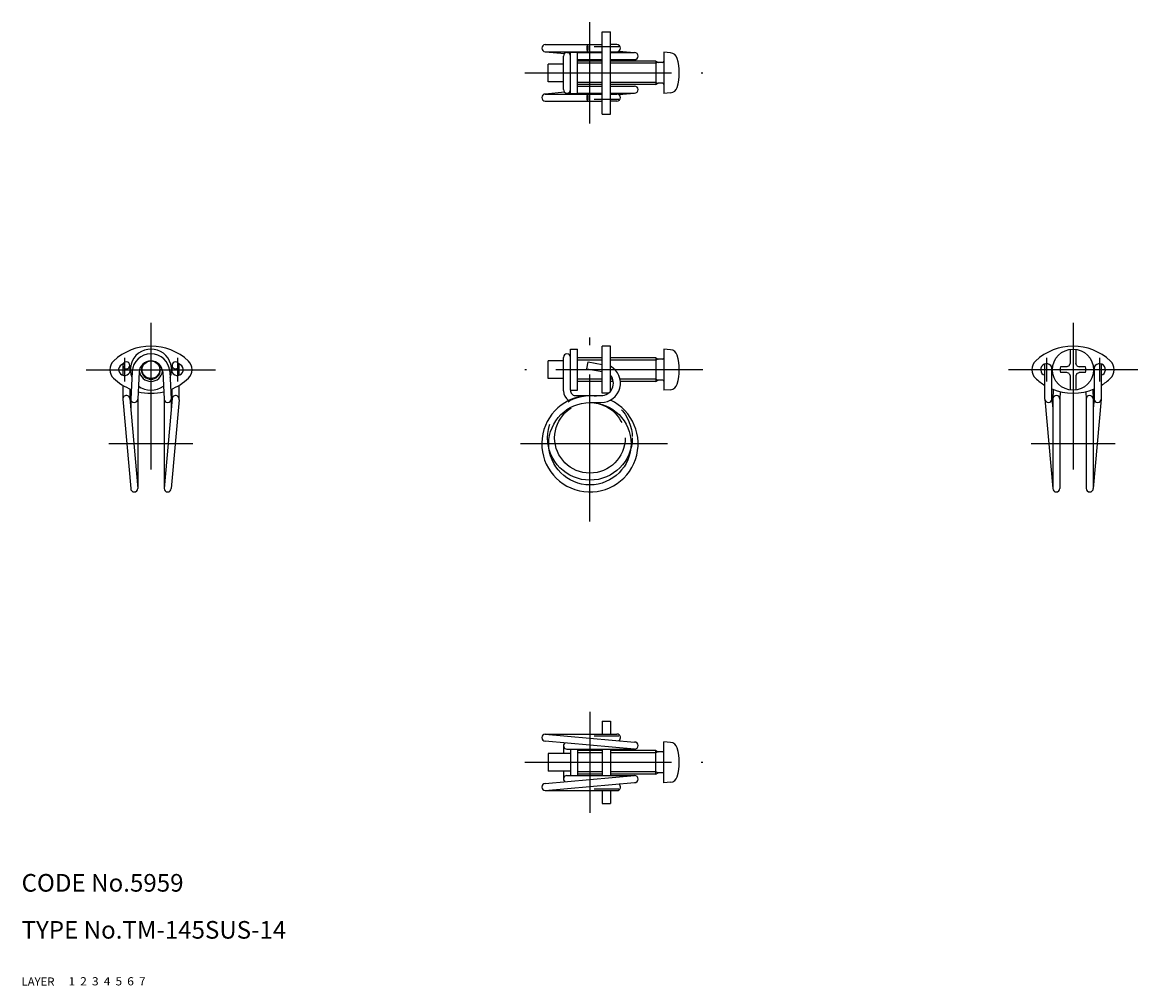
# Model space of a CAD drawing. Extents: x 10 to 200, y 10 to 174.
import ezdxf

# ---------------------------------------------------------------- set-up
doc = ezdxf.new("R2010")
doc.units = 0
doc.header["$LTSCALE"] = 20
doc.header["$MEASUREMENT"] = 0
for name, pattern in [('CENTER', [2, 1.25, -0.25, 0.25, -0.25]), ('DASHED', [0.75, 0.5, -0.25]), ('PHANTOM', [2.5, 1.25, -0.25, 0.25, -0.25, 0.25, -0.25])]:
    doc.linetypes.add(name, pattern=pattern)
for name, color, linetype in [('1', 7, 'CONTINUOUS'), ('2', 4, 'CONTINUOUS'), ('3', 2, 'DASHED'), ('4', 1, 'CENTER'), ('5', 6, 'PHANTOM'), ('6', 5, 'CONTINUOUS'), ('7', 3, 'CONTINUOUS')]:
    doc.layers.add(name, color=color, linetype=linetype)

msp = doc.modelspace()

# ---------------------------------------------------------------- linework, layer by layer
at = {"layer": '1', "linetype": 'Continuous'}
for p, q in [((108.802188, 172.3), (110.202188, 172.3)), ((108.802188, 158.3), (108.802188, 172.3)), ((110.202188, 158.3), (110.202188, 172.3)), ((99.102188, 170.1), (108.802188, 170.1)), ((99.102188, 168.9), (108.802188, 168.9)), ((99.102188, 168.9), (102.41225, 168.606014)), ((111.302188, 170.1), (110.202188, 170.1)), ((110.202188, 168.9), (111.302188, 168.9)), ((111.615954, 168.98858), (114.302188, 168.75)), ((102.202188, 162.45), (102.202188, 168.15)), ((102.802188, 168.75), (103.402188, 168.75)), ((103.402188, 168.8), (104.602188, 168.8)), ((103.402188, 161.8), (103.402188, 168.8)), ((104.602188, 161.8), (104.602188, 168.8)), ((104.602188, 168.75), (108.802188, 168.75)), ((104.602188, 167.55), (108.802188, 167.55)), ((108.802188, 167.3), (104.602188, 167.3)), ((110.202188, 168.75), (114.302188, 168.75)), ((110.202188, 167.55), (114.302188, 167.55)), ((117.902188, 167.3), (110.202188, 167.3)), ((117.901788, 167.299), (118.294588, 167.072)), ((117.902188, 167.3), (117.902188, 163.3)), ((119.102188, 167.072), (118.294588, 167.072)), ((120.421588, 168.702), (119.302188, 168.8)), ((119.302188, 168.8), (119.302188, 161.8)), ((102.202188, 166.8), (99.602188, 166.8)), ((99.602188, 163.8), (99.602188, 166.8)), ((102.202188, 163.8), (99.602188, 163.8)), ((108.802188, 163.3), (104.602188, 163.3)), ((117.902188, 163.3), (110.202188, 163.3)), ((117.902388, 163.3), (118.296588, 163.527)), ((119.102188, 163.527), (118.296588, 163.527)), ((102.41225, 161.993986), (99.102188, 161.7)), ((99.102188, 161.7), (108.802188, 161.7)), ((102.802188, 161.85), (103.402188, 161.85)), ((103.402188, 161.8), (104.602188, 161.8)), ((104.602188, 163.05), (108.802188, 163.05)), ((104.602188, 161.85), (108.802188, 161.85)), ((110.202188, 163.05), (114.302188, 163.05)), ((110.202188, 161.85), (114.302188, 161.85)), ((110.202188, 161.7), (111.302188, 161.7)), ((111.615954, 161.61142), (114.302188, 161.85)), ((120.421588, 161.898), (119.302188, 161.8)), ((99.102188, 160.5), (108.802188, 160.5)), ((111.302188, 160.5), (110.202188, 160.5)), ((108.802188, 158.3), (110.202188, 158.3)), ((103.402188, 111.3), (103.402188, 118.3)), ((103.402188, 118.3), (104.602188, 118.3)), ((104.602188, 111.3), (104.602188, 118.3)), ((108.802188, 110.8), (108.802188, 118.8)), ((110.202188, 118.8), (108.802188, 118.8)), ((110.202188, 111.139853), (110.202188, 118.8)), ((119.302188, 118.3), (119.302188, 111.3)), ((120.421588, 118.202), (119.302188, 118.3)), ((188.402188, 118.264246), (188.402188, 115.84078)), ((189.402188, 118.263957), (189.402188, 115.838636)), ((99.602188, 113.3), (99.602188, 116.3)), ((102.202188, 116.3), (99.602188, 116.3)), ((102.202188, 111.2), (102.202188, 116.9)), ((108.802188, 116.8), (104.602188, 116.8)), ((106.184823, 114.946584), (106.393201, 116.128353)), ((106.393201, 116.128353), (108.802188, 115.703584)), ((117.902188, 116.8), (110.202188, 116.8)), ((117.901788, 116.799), (118.294588, 116.572)), ((117.902188, 116.8), (117.902188, 112.8)), ((119.102188, 116.572), (118.294588, 116.572)), ((188.230188, 115.472), (188.402188, 115.84078)), ((189.573188, 115.472), (189.402188, 115.838636)), ((27.222401, 115.528353), (27.222401, 113.843446)), ((28.422401, 115.528353), (28.422401, 114.381998)), ((28.818979, 114.479249), (28.563955, 109.8)), ((30.017095, 114.412031), (29.763955, 109.8)), ((34.010697, 114.414119), (34.263955, 109.8)), ((35.208742, 114.482591), (35.463955, 109.8)), ((35.605509, 114.381998), (35.605509, 115.528353)), ((36.805509, 113.843446), (36.805509, 115.528353)), ((106.184823, 114.946584), (108.802188, 114.485072)), ((184.110634, 109.8), (184.110634, 115.756554)), ((185.310634, 109.8), (185.310634, 115.218002)), ((187.862238, 115.3), (186.757732, 115.3)), ((187.862238, 114.3), (186.757732, 114.3)), ((188.230188, 115.472), (187.862238, 115.3)), ((188.230188, 114.128), (187.862238, 114.3)), ((188.230188, 114.128), (188.402188, 113.75922)), ((189.573188, 114.128), (189.402188, 113.761364)), ((189.573188, 115.472), (189.941137, 115.3)), ((189.573188, 114.128), (189.941137, 114.3)), ((191.044643, 115.3), (189.941137, 115.3)), ((191.044643, 114.3), (189.941137, 114.3)), ((192.493741, 115.218002), (192.493741, 109.8)), ((193.693741, 115.756554), (193.693741, 109.8)), ((27.222401, 112.137762), (27.222401, 109.8)), ((36.805509, 109.8), (36.805509, 112.137762)), ((102.202188, 113.3), (99.602188, 113.3)), ((108.802188, 112.8), (104.602188, 112.8)), ((110.680649, 112.8), (110.202188, 112.8)), ((117.902188, 112.8), (111.888523, 112.8)), ((117.902388, 112.8), (118.296588, 113.027)), ((119.102188, 113.027), (118.296588, 113.027)), ((188.402188, 113.75922), (188.402188, 111.335754)), ((189.402188, 113.761364), (189.402188, 111.336043)), ((28.422401, 111.525726), (28.422401, 109.835694)), ((35.605509, 109.823191), (35.605509, 111.525726)), ((103.402188, 111.3), (104.602188, 111.3)), ((104.202188, 110.4), (108.602188, 110.4)), ((109.835071, 110.8), (108.802188, 110.8)), ((120.421588, 111.398), (119.302188, 111.3)), ((185.541149, 111.432233), (185.452188, 109.8)), ((186.721387, 111.06075), (186.652188, 109.8)), ((191.082989, 111.060751), (191.152188, 109.8)), ((192.263229, 111.432233), (192.352188, 109.8)), ((27.222401, 109.8), (28.563955, 94.6)), ((28.41817, 109.871135), (29.763955, 94.6)), ((28.563955, 109.8), (28.563955, 108.216852)), ((29.763955, 109.8), (29.763955, 94.6)), ((35.614009, 109.900637), (34.263955, 94.6)), ((34.263955, 109.8), (34.263955, 94.6)), ((35.463955, 109.8), (35.463955, 108.200025)), ((36.788641, 109.658733), (35.463955, 94.6)), ((106.702188, 109.2), (108.602188, 109.2)), ((184.110634, 109.8), (185.452188, 94.6)), ((185.310634, 109.8), (185.452188, 108.196175)), ((185.452188, 109.8), (185.452188, 94.6)), ((186.652188, 109.8), (186.652188, 94.6)), ((191.152188, 109.8), (191.152188, 94.6)), ((192.352188, 109.8), (192.352188, 94.6)), ((192.493741, 109.8), (192.352188, 108.196175)), ((193.693741, 109.8), (192.352188, 94.6)), ((108.802188, 55), (108.802188, 52.8)), ((108.802188, 55), (110.202188, 55)), ((110.202188, 55), (110.202188, 52.8)), ((99.102188, 52.8), (114.302188, 51.45)), ((99.102188, 52.8), (111.302188, 52.8)), ((114.302188, 50.25), (99.102188, 51.6)), ((119.302188, 44.5), (119.302188, 51.5)), ((120.421588, 51.402), (119.302188, 51.5)), ((99.602188, 49.5), (99.602188, 46.5)), ((103.402188, 49.5), (99.602188, 49.5)), ((102.202188, 50.85), (102.202188, 49.5)), ((102.802188, 50.25), (114.302188, 50.25)), ((103.402188, 50.25), (103.402188, 45.75)), ((104.602188, 50.25), (104.602188, 45.75)), ((108.802188, 50), (104.602188, 50)), ((108.802188, 50.25), (108.802188, 45.75)), ((110.202188, 50.25), (110.202188, 45.75)), ((117.902188, 50), (110.202188, 50)), ((117.902188, 46), (117.902188, 50)), ((117.902388, 50), (118.296588, 49.773)), ((119.102188, 49.773), (118.296588, 49.773)), ((99.102188, 44.4), (114.302188, 45.75)), ((103.402188, 46.5), (99.602188, 46.5)), ((102.202188, 46.5), (102.202188, 45.15)), ((102.802188, 45.75), (114.302188, 45.75)), ((108.802188, 46), (104.602188, 46)), ((117.902188, 46), (110.202188, 46)), ((117.901788, 46.001), (118.294588, 46.228)), ((119.102188, 46.228), (118.294588, 46.228)), ((99.102188, 43.2), (114.302188, 44.55)), ((120.421588, 44.598), (119.302188, 44.5)), ((99.102188, 43.2), (111.302188, 43.2)), ((108.802188, 43.2), (108.802188, 41)), ((110.202188, 43.2), (110.202188, 41)), ((108.802188, 41), (110.202188, 41))]:
    msp.add_line(p, q, dxfattribs=at)
for centre, radius in [((188.901188, 114.8), 3.5), ((32.013955, 114.8), 1.5), ((106.702188, 102.2), 7)]:
    msp.add_circle(centre, radius, dxfattribs=at)
for centre, radius, start, end in [((99.102188, 169.5), 0.6, 90, 270), ((110.995817, 169.5), 4.810994, 173.6355, 186.3645), ((106.289012, 170.025), 0.075, 6.3645, 173.6355), ((106.289012, 168.975), 0.075, 186.3645, 353.6355), ((101.582206, 169.5), 4.810994, 353.6355, 6.3645), ((111.302188, 169.5), 0.6, 270, 90), ((102.802188, 168.15), 0.6, 0, 180), ((114.302188, 168.15), 0.6, 270, 90), ((119.102188, 167.272), 0.2, 270, 0), ((120.308288, 167.407), 1.3, 15.881, 85), ((112.902188, 165.3), 9, 344.119, 15.881), ((119.102188, 163.327), 0.2, 0, 90), ((99.102188, 161.1), 0.6, 90, 270), ((102.802188, 162.45), 0.6, 180, 0), ((110.995817, 161.1), 4.810994, 173.6355, 186.3645), ((106.289012, 161.625), 0.075, 6.3645, 173.6355), ((101.582206, 161.1), 4.810994, 353.6355, 6.3645), ((111.302188, 161.1), 0.6, 270, 90), ((114.302188, 162.45), 0.6, 270, 90), ((120.308288, 163.193), 1.3, 275, 344.119), ((106.289012, 160.575), 0.075, 186.3645, 353.6355), ((32.013955, 109.55), 9.25, 46.397181, 133.602819), ((32.013955, 114.8), 3.5, 338.146838, 201.792168), ((120.308288, 116.907), 1.3, 15.881, 85), ((188.902188, 109.55), 9.25, 46.397181, 133.602819), ((27.013955, 114.8), 2, 133.602819, 226.397181), ((27.513955, 114.8), 1, 103.913082, 24.708488), ((27.822401, 115.528353), 0.6, 0, 180), ((32.013955, 114.3), 3.2, 3.271056, 176.788879), ((32.013955, 114.3), 2, 3.271056, 176.788879), ((36.513955, 114.8), 1, 155.291512, 76.086918), ((36.205509, 115.528353), 0.6, 0, 180), ((37.013955, 114.8), 2, 313.602819, 46.397181), ((102.802188, 116.9), 0.6, 0, 180), ((119.102188, 116.772), 0.2, 270, 0), ((112.902188, 114.8), 9, 344.119, 15.881), ((183.902188, 114.8), 2, 133.602819, 226.397181), ((184.402188, 114.8), 1, 335.291512, 253.049001), ((193.402188, 114.8), 1, 286.950999, 204.708488), ((193.902188, 114.8), 2, 313.602819, 46.397181), ((27.822401, 115.546584), 0.6, 180, 0), ((32.013955, 114.8), 2, 187.180756, 352.819244), ((36.205509, 115.546584), 0.6, 180, 0), ((108.602188, 112.5), 3.3, 270, 60.997454), ((188.901188, 114.8), 2.201, 166.869516, 193.130484), ((188.901188, 114.8), 2.201, 346.869516, 13.130484), ((32.013955, 120.05), 9.25, 226.397181, 248.693567), ((32.013955, 114.8), 3.5, 232.553307, 307.446658), ((32.013955, 120.05), 9.25, 291.306417, 313.602819), ((108.602188, 112.5), 2.1, 270, 40.367594), ((119.102188, 112.827), 0.2, 0, 90), ((120.308288, 112.693), 1.3, 275, 344.119), ((188.902188, 120.05), 9.25, 226.397181, 238.80142), ((188.902188, 120.05), 9.25, 301.19858, 313.602819), ((27.822401, 109.8), 0.6, 6.808942, 186.830436), ((32.013955, 120.05), 9.25, 256.363438, 283.636556), ((36.205509, 109.8), 0.6, 346.382117, 170.344261), ((106.702188, 102.2), 8.2, 90, 64.720716), ((104.202188, 111.2), 2, 180, 235.511046), ((104.202188, 111.2), 0.8, 172.819244, 270), ((188.902188, 120.05), 9.25, 247.152726, 292.847274), ((186.052188, 109.8), 0.6, 0, 173.760631), ((191.752188, 109.8), 0.6, 6.239195, 180), ((29.163955, 109.8), 0.6, 180, 0), ((34.863955, 109.8), 0.6, 180, 0), ((184.710634, 109.8), 0.6, 180, 0), ((193.093741, 109.8), 0.6, 180, 0), ((29.163955, 94.6), 0.6, 180, 0), ((34.863955, 94.6), 0.6, 180, 0), ((186.052188, 94.6), 0.6, 180, 0), ((191.752188, 94.6), 0.6, 180, 0), ((99.102188, 52.2), 0.6, 90, 270), ((102.802188, 50.85), 0.6, 130.533721, 270), ((111.302188, 52.2), 0.6, 301.529966, 90), ((114.302188, 50.85), 0.6, 270, 90), ((120.308288, 50.107), 1.3, 15.881, 85), ((119.102188, 49.973), 0.2, 270, 0), ((112.902188, 48), 9, 344.119, 15.881), ((102.802188, 45.15), 0.6, 90, 229.466279), ((114.302188, 45.15), 0.6, 270, 90), ((119.102188, 46.028), 0.2, 0, 90), ((99.102188, 43.8), 0.6, 90, 270), ((111.302188, 43.8), 0.6, 270, 58.470034), ((120.308288, 45.893), 1.3, 275, 344.119)]:
    msp.add_arc(centre, radius, start, end, dxfattribs=at)
at = {"layer": '2', "linetype": 'Continuous'}
for p, q in [((118.229588, 167.11), (117.902188, 166.921)), ((108.802188, 166.921), (104.602188, 166.921)), ((117.902188, 166.921), (110.202188, 166.921)), ((108.802188, 163.679), (104.602188, 163.679)), ((117.902188, 163.679), (110.202188, 163.679)), ((118.230588, 163.489), (117.902188, 163.679)), ((108.802188, 116.421), (104.602188, 116.421)), ((117.902188, 116.421), (110.202188, 116.421)), ((118.229588, 116.61), (117.902188, 116.421)), ((108.802188, 113.179), (104.602188, 113.179)), ((110.589387, 113.179), (110.202188, 113.179)), ((117.902188, 113.179), (111.831578, 113.179)), ((118.230588, 112.989), (117.902188, 113.179)), ((108.802188, 49.621), (104.602188, 49.621)), ((117.902188, 49.621), (110.202188, 49.621)), ((118.230588, 49.811), (117.902188, 49.621)), ((108.802188, 46.379), (104.602188, 46.379)), ((117.902188, 46.379), (110.202188, 46.379)), ((118.229588, 46.19), (117.902188, 46.379))]:
    msp.add_line(p, q, dxfattribs=at)
msp.add_arc((32.013955, 114.8), 1.621, 136.180657, 43.819343, dxfattribs=at)
at = {"layer": '4', "linetype": 'CENTER'}
for p, q in [((106.702188, 156.7), (106.702188, 173.9)), ((107.402188, 169.8), (111.602188, 169.8)), ((95.602188, 165.3), (125.902188, 165.3)), ((107.402188, 160.8), (111.602188, 160.8)), ((32.013955, 122.8), (32.013955, 93)), ((188.902188, 122.8), (188.902188, 93)), ((106.702188, 89), (106.702188, 120.3)), ((27.513955, 116.8), (27.513955, 112.8)), ((36.513955, 116.8), (36.513955, 112.8)), ((184.402188, 116.8), (184.402188, 112.8)), ((193.402188, 116.8), (193.402188, 112.8)), ((21.013955, 114.8), (43.013955, 114.8)), ((125.902188, 114.8), (95.602188, 114.8)), ((199.902188, 114.8), (177.902188, 114.8)), ((39.158172, 102.2), (24.867445, 102.2)), ((119.902188, 102.2), (93.502188, 102.2)), ((196.048698, 102.2), (181.757971, 102.2)), ((106.702188, 56.6), (106.702188, 39.4)), ((107.402188, 52.5), (111.602188, 52.5)), ((95.602188, 48), (125.902188, 48)), ((107.402188, 43.5), (111.602188, 43.5))]:
    msp.add_line(p, q, dxfattribs=at)
at = {"layer": '5', "linetype": 'PHANTOM'}
for radius in [7.2, 6]:
    msp.add_circle((106.702188, 103.2), radius, dxfattribs=at)

# ---------------------------------------------------------------- texts
at = {"layer": '1', "linetype": 'Continuous'}
for s, width, p in [('LAYER', 1.009913, (9.99995, 10)), ('1', 1.069393, (17.97945, 10.0487))]:
    msp.add_text(s, height=1.4, dxfattribs=dict(at, width=width)).set_placement(p)
at = {"layer": '2', "linetype": 'Continuous', "width": 1.069393}
msp.add_text('2', height=1.4, dxfattribs=at).set_placement((19.97945, 10.0487))
at = {"layer": '3', "linetype": 'DASHED', "width": 1.069393}
msp.add_text('3', height=1.4, dxfattribs=at).set_placement((21.97945, 10.0487))
at = {"layer": '4', "linetype": 'CENTER', "width": 1.069393}
msp.add_text('4', height=1.4, dxfattribs=at).set_placement((23.97945, 10.0487))
at = {"layer": '5', "linetype": 'PHANTOM', "width": 1.069393}
msp.add_text('5', height=1.4, dxfattribs=at).set_placement((25.97945, 10.0487))
at = {"layer": '6', "linetype": 'Continuous', "width": 1.069393}
msp.add_text('6', height=1.4, dxfattribs=at).set_placement((27.97945, 10.0487))
at = {"layer": '7', "linetype": 'Continuous'}
for s, height, width, p in [('CODE No.5959', 3, 1.003963, (10.00005, 26)), ('TYPE No.TM-145SUS-14', 3, 1.002351, (10.00005, 18)), ('7', 1.4, 1.069393, (29.97945, 10.0487))]:
    msp.add_text(s, height=height, dxfattribs=dict(at, width=width)).set_placement(p)

doc.saveas('drawing.dxf')
